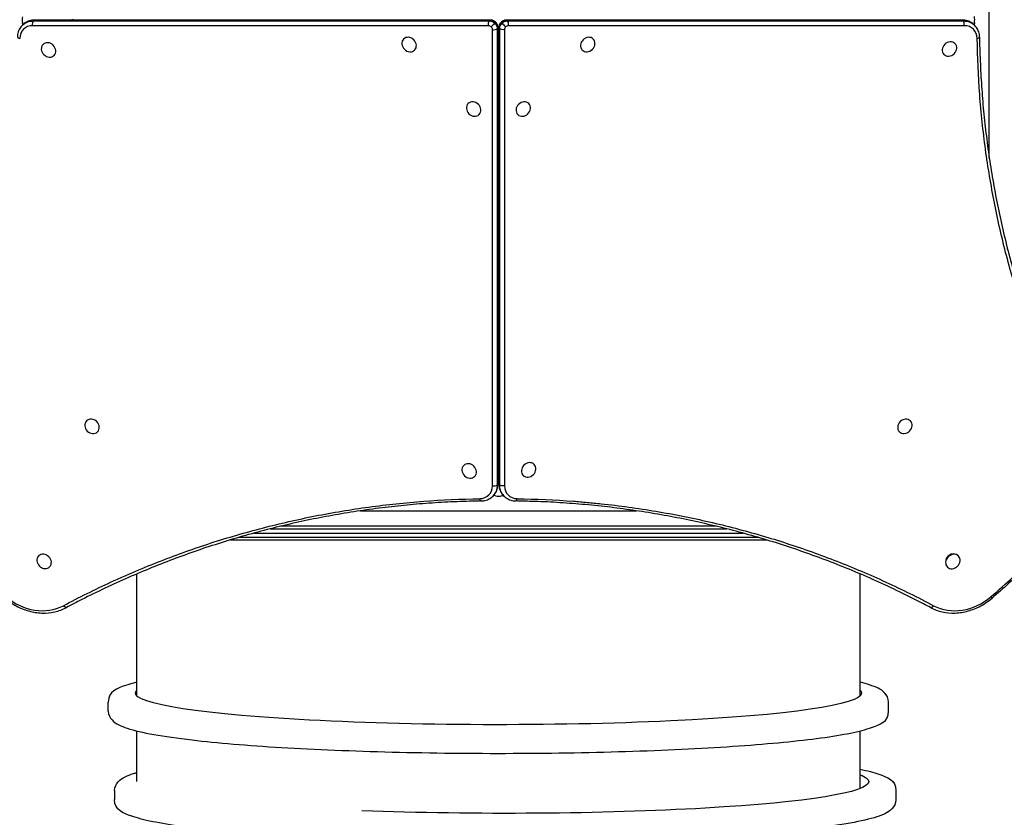
# Model space of a CAD drawing. Units: millimetres. Extents: x -1991 to 8519, y -8587 to 1890.
# Drawn here: x 3389 to 4468, y -3374 to -2500 of the extents above; entities that cross this region are included whole.
import ezdxf

# ---------------------------------------------------------------- set-up
doc = ezdxf.new("R2010")
doc.units = ezdxf.units.MM
doc.header["$LTSCALE"] = 1000
doc.layers.add('1 EQUIPMENT', color=7, linetype='Continuous', lineweight=18)
doc.layers.add('HAGS-Plan', color=7, linetype='Continuous')

# ---------------------------------------------------------------- blocks, each defined once
blk = doc.blocks.new('Plan UP Lycce')
at = {"layer": 'HAGS-Plan'}
for p, q in [((4452, 348.7), (4452, 651.3)), ((3392.5, 494.3), (3392.2, 496.6)), ((3405, 499.3), (3404.3, 498.6)), ((3405, 499.3), (3404.3, 498.6)), ((3404.3, 498.6), (3904, 498.6)), ((3404.3, 498.6), (3904, 498.6)), ((3904.7, 499.3), (3405, 499.3)), ((3904.7, 499.3), (3405, 499.3)), ((3905.3, 499.6), (3405.6, 499.6)), ((3904, 498.6), (3904.7, 499.3)), ((3904, 498.6), (3904.7, 499.3)), ((3910, 496), (3910.7, 496.7)), ((3910, 496), (3910.7, 496.7)), ((3918, 496), (3917.3, 496.7)), ((3918, 496), (3917.3, 496.7)), ((4422.4, 499.6), (3922.7, 499.6)), ((4423, 499.3), (3923.3, 499.3)), ((4423, 499.3), (3923.3, 499.3)), ((3923.3, 499.3), (3924, 498.6)), ((3923.3, 499.3), (3924, 498.6)), ((3924, 498.6), (4423.7, 498.6)), ((3924, 498.6), (4423.7, 498.6)), ((4423.7, 498.6), (4423, 499.3)), ((4423.7, 498.6), (4423, 499.3)), ((4435.8, 496.8), (4435.4, 494.4)), ((3391.9, 493.7), (3392.6, 494.4)), ((3903.1, 493.4), (3403.4, 493.4)), ((3903.1, 493.4), (3403.4, 493.4)), ((3907.4, -10.6), (3907.4, 489.1)), ((3907.4, -10.6), (3907.4, 489.1)), ((3913.3, 490.7), (3912.6, 490)), ((3913.3, 490.7), (3912.6, 490)), ((3912.6, 490), (3912.6, -9.7)), ((3912.6, 490), (3912.6, -9.7)), ((3913.3, -9), (3913.3, 490.7)), ((3913.3, -9), (3913.3, 490.7)), ((3913.6, -8.4), (3913.6, 491.3)), ((3914.4, 491.3), (3914.4, -8.4)), ((3914.7, 490.7), (3914.7, -9)), ((3915.4, 490), (3914.7, 490.7)), ((3915.4, 490), (3914.7, 490.7)), ((3914.7, 490.7), (3914.7, -9)), ((3915.4, -9.7), (3915.4, 490)), ((3915.4, -9.7), (3915.4, 490)), ((3920.6, 489.1), (3920.6, -10.6)), ((3920.6, 489.1), (3920.6, -10.6)), ((4424.6, 493.4), (3924.9, 493.4)), ((4424.6, 493.4), (3924.9, 493.4)), ((4436.1, 493.7), (4435.4, 494.4)), ((3810.1, 478.8), (3810.4, 479.1)), ((4017.9, 478.8), (4017.6, 479.1)), ((3414.8, 472.9), (3415.1, 473.3)), ((3822.1, 466.8), (3822.4, 467.1)), ((4005.9, 466.8), (4005.6, 467.1)), ((4414.4, 473.9), (4414.1, 474.3)), ((3426.8, 460.9), (3427.1, 461.3)), ((4402.4, 461.9), (4402, 462.3)), ((3880.8, 408.1), (3881.1, 408.4)), ((3947.2, 408.1), (3946.9, 408.4)), ((3892.8, 396.1), (3893.1, 396.4)), ((3935.2, 396.1), (3934.9, 396.4)), ((3462.5, 60.5), (3462.8, 60.9)), ((4365.5, 60.5), (4365.2, 60.9)), ((3474.5, 48.5), (3474.9, 48.8)), ((3914.4, 53.8), (3913.6, 53.8)), ((4353.5, 48.5), (4353.1, 48.8)), ((3875.9, 11.6), (3876.3, 12)), ((3953.1, 12.8), (3952.7, 13.1)), ((3941.1, 0.8), (3940.7, 1.1)), ((3887.9, -0.4), (3888.3, -0.1)), ((3912.6, -9.7), (3913.3, -9)), ((3912.6, -9.7), (3913.3, -9)), ((3914.7, -9), (3915.4, -9.7)), ((3914.7, -9), (3915.4, -9.7)), ((3907.7, -22.1), (3908.4, -21.4)), ((3910.8, -21.8), (3908.4, -21.4)), ((3919.7, -21.5), (3917.4, -21.8)), ((3920.3, -22.1), (3919.6, -21.4)), ((3762.7, -38), (4065.3, -38)), ((3645.9, -62.5), (4182.1, -62.5)), ((3645.9, -62.5), (4182.1, -62.5)), ((3664.1, -57.7), (4163.9, -57.7)), ((3664.1, -57.7), (4163.9, -57.7)), ((4152.9, -55), (3675.1, -55)), ((4152.9, -55), (3675.1, -55)), ((4151.5, -54.7), (3676.5, -54.7)), ((3619.9, -70), (4208.1, -70)), ((3619.9, -70), (4208.1, -70)), ((4198.9, -67.3), (3629.1, -67.3)), ((4198.9, -67.3), (3629.1, -67.3)), ((3410, -87.4), (3410.3, -87.1)), ((4418.1, -87.5), (4417.7, -87.2)), ((3422, -99.5), (3422.4, -99.1)), ((3517.5, -240.7), (3517.5, -107.2)), ((4310.5, -240.7), (4310.5, -107.2)), ((4406.1, -99.6), (4405.7, -99.2)), ((3486.3, -257.4), (3486.3, -247.6)), ((4341.7, -257.4), (4341.7, -247.6)), ((3517.5, -334.7), (3517.5, -279.1)), ((4310.5, -342.3), (4310.5, -279.1)), ((3493.2, -344.6), (3493.2, -354.5)), ((4349.7, -344.6), (4349.7, -354.5))]:
    blk.add_line(p, q, dxfattribs=at)
for centre, major_axis, ratio, start_param, end_param in [((3395.5, 499.9), (0, -9), 0.391041, -1.943556, -1.197951), ((3408.1, 478.8), (-15.6, 15.6), 0.857167, -0.70864, 0), ((3408.1, 478.8), (-15.6, 15.6), 0.857167, -0.70864, 0), ((3905.9, 491.9), (-5.66, 5.66), 0.857167, -1.570796, -0.70864), ((3905.9, 491.9), (-5.66, 5.66), 0.857167, -1.570796, -0.70864), ((3908.3, 494.3), (2.83, 2.83), 0, -0.000035, 0.541017), ((3908.3, 494.3), (2.83, 2.83), 0, -0.000035, 0.541017), ((3905.9, 491.9), (-5.66, 5.66), 0.857167, -2.432952, -1.570796), ((3905.9, 491.9), (-5.66, 5.66), 0.857167, -2.432952, -1.570796), ((3922.1, 491.9), (-5.66, -5.66), 0.857167, -1.570796, -0.70864), ((3922.1, 491.9), (-5.66, -5.66), 0.857167, -1.570796, -0.70864), ((3919.7, 494.3), (-2.83, 2.83), 0, -0.000048, 0.541005), ((3919.7, 494.3), (-2.83, 2.83), 0, -0.000048, 0.541005), ((3922.1, 491.9), (-5.66, -5.66), 0.857167, -2.432952, -1.570796), ((3922.1, 491.9), (-5.66, -5.66), 0.857167, -2.432952, -1.570796), ((3922.7, 495.6), (0, 4), 0.391041, -0.37276, 0), ((3922.7, 495.6), (0, 4), 0.391041, -0.37276, 0), ((3923.4, 494.9), (0, 4), 0.391041, -1.943556, -0.37276), ((3923.4, 494.9), (0, 4), 0.391041, -1.943556, -0.37276), ((4422.4, 495.6), (0, 4), 0.391041, -0.37276, 0), ((4422.4, 495.6), (0, 4), 0.391041, -0.37276, 0), ((4419.9, 478.8), (15.6, 15.6), 0.857167, 0, 0.70864), ((4419.9, 478.8), (15.6, 15.6), 0.857167, 0, 0.70864), ((4423.1, 494.9), (0, 4), 0.391041, -1.943556, -0.37276), ((4423.1, 494.9), (0, 4), 0.391041, -1.943556, -0.37276), ((4432.5, 500.1), (0, 9), 0.391041, -1.943556, -1.197951), ((3406, 476.7), (-12.7, 12.7), 0.857167, -0.70864, 0.695078), ((3406, 476.7), (-12.7, 12.7), 0.857167, -0.70864, 0.695078), ((3903.7, 489.7), (-2.83, 2.83), 0.857167, -1.570796, -0.70864), ((3903.7, 489.7), (-2.83, 2.83), 0.857167, -1.570796, -0.70864), ((3907.6, 493.6), (-2.83, -2.83), 0, -2.600494, -1.029698), ((3907.6, 493.6), (-2.83, -2.83), 0, -2.600494, -1.029698), ((3903.7, 489.7), (-2.83, 2.83), 0.857167, -2.432952, -1.570796), ((3903.7, 489.7), (-2.83, 2.83), 0.857167, -2.432952, -1.570796), ((3908.9, 490.6), (4, 0), 0.391041, -1.943556, -0.37276), ((3908.9, 490.6), (4, 0), 0.391041, -1.943556, -0.37276), ((3909.6, 491.3), (4, 0), 0.391041, -0.37276, 0), ((3909.6, 491.3), (4, 0), 0.391041, -0.37276, 0), ((3920.4, 493.6), (2.83, -2.83), 0, -2.600507, -1.029711), ((3920.4, 493.6), (2.83, -2.83), 0, -2.600507, -1.029711), ((3924.3, 489.7), (-2.83, -2.83), 0.857167, -1.570796, -0.70864), ((3924.3, 489.7), (-2.83, -2.83), 0.857167, -1.570796, -0.70864), ((3924.3, 489.7), (-2.83, -2.83), 0.857167, -2.432952, -1.570796), ((3924.3, 489.7), (-2.83, -2.83), 0.857167, -2.432952, -1.570796), ((4422, 476.7), (12.7, 12.7), 0.857167, -0.695078, 0.70864), ((4422, 476.7), (12.7, 12.7), 0.857167, -0.695078, 0.70864), ((3390.7, 480.9), (-4, 0.06), 0.395551, 0, 1.203446), ((3420.8, 466.9), (6.01, -6.02), 0.857167, -0.000028, 3.141564), ((3816.1, 472.8), (-6.01, 6.02), 0.857167, -0.000028, 3.141564), ((3816.1, 472.8), (6.01, -6.02), 0.857167, -0.000028, 3.141564), ((4011.9, 472.8), (6.02, 6.01), 0.857167, -0.000028, 3.141564), ((4011.9, 472.8), (-6.02, -6.01), 0.857167, -0.000028, 3.141564), ((4408.4, 467.9), (6.02, 6.01), 0.857167, -0.000028, 3.141564), ((4437.3, 480.9), (4, 0.06), 0.395551, -1.203446, 0), ((4437.3, 480.9), (4, 0.06), 0.395551, -1.203446, 0), ((3420.8, 466.9), (-6.01, 6.02), 0.857167, -0.000028, 3.141564), ((4408.4, 467.9), (-6.02, -6.01), 0.857167, -0.000028, 3.141564), ((3886.8, 402.1), (6.01, -6.02), 0.857167, -0.000028, 3.141564), ((3941.2, 402.1), (6.02, 6.01), 0.857167, -0.000028, 3.141564), ((3886.8, 402.1), (-6.01, 6.02), 0.857167, -0.000028, 3.141564), ((3941.2, 402.1), (-6.02, -6.01), 0.857167, -0.000028, 3.141564), ((3468.5, 54.5), (-6.01, 6.02), 0.857167, -0.000028, 3.141564), ((3468.5, 54.5), (6.01, -6.02), 0.857167, -0.000028, 3.141564), ((4359.5, 54.5), (6.02, 6.01), 0.857167, -0.000028, 3.141564), ((4359.5, 54.5), (-6.02, -6.01), 0.857167, -0.000028, 3.141564), ((3881.9, 5.6), (-6.01, 6.02), 0.857167, -0.000028, 3.141564), ((3881.9, 5.6), (6.01, -6.02), 0.857167, -0.000028, 3.141564), ((3947.1, 6.8), (6.02, 6.01), 0.857167, -0.000028, 3.141564), ((3947.1, 6.8), (-6.02, -6.01), 0.857167, -0.000028, 3.141564), ((3890.7, -8), (12.7, -12.7), 0.857167, -0.695078, 0.70864), ((3890.7, -8), (12.7, -12.7), 0.857167, -0.695078, 0.70864), ((3908.9, -9.1), (4, 0), 0.391041, -1.943556, -0.37276), ((3908.9, -9.1), (4, 0), 0.391041, -1.943556, -0.37276), ((3892.8, -5.9), (15.6, -15.6), 0.857167, 0, 0.70864), ((3892.8, -5.9), (15.6, -15.6), 0.857167, 0, 0.70864), ((3909.6, -8.4), (4, 0), 0.391041, -0.37276, 0), ((3909.6, -8.4), (4, 0), 0.391041, -0.37276, 0), ((3935.2, -5.9), (-15.6, -15.6), 0.857167, -0.70864, 0), ((3935.2, -5.9), (-15.6, -15.6), 0.857167, -0.70864, 0), ((3937.3, -8), (-12.7, -12.7), 0.857167, -0.70864, 0.695078), ((3937.3, -8), (-12.7, -12.7), 0.857167, -0.70864, 0.695078), ((3894.9, -23.3), (0.06, -4), 0.395551, -1.203446, 0), ((3894.9, -23.3), (0.06, -4), 0.395551, -1.203446, 0), ((3914.1, -18.5), (9, 0), 0.391041, -1.943556, -1.197951), ((3933.1, -23.3), (-0.06, -4), 0.395551, 0, 1.203446), ((3933.1, -23.3), (-0.06, -4), 0.395551, 0, 1.203446), ((3416, -93.5), (6.01, -6.02), 0.857167, -0.000028, 3.141564), ((4412.1, -93.6), (6.02, 6.01), 0.857167, -0.000028, 3.141564), ((4411.7, -93.2), (6.02, 6.01), 0.857167, 0, 2.078067), ((3416, -93.5), (-6.01, 6.02), 0.857167, -0.000028, 3.141564), ((4412.1, -93.6), (-6.02, -6.01), 0.857167, -0.000028, 3.141564), ((3405.8, -92.6), (41.7, -41.7), 0.857167, -1.478832, -0.256047), ((3405.8, -92.6), (41.7, -41.7), 0.857167, -1.478832, -0.256047), ((4422.2, -92.6), (-41.7, -41.7), 0.857167, 0.256047, 1.478832), ((4422.2, -92.6), (-41.7, -41.7), 0.857167, 0.256047, 1.478832), ((4452.5, -130.6), (2.6, -3.04), 0.047299, 0, 1.031612), ((4452.5, -130.6), (2.6, -3.04), 0.047299, 0, 1.031612), ((4389.4, -140.5), (-1.88, -3.53), 0.498247, 0, 1.419782), ((4389.4, -140.5), (-1.88, -3.53), 0.498247, 0, 1.419782)]:
    blk.add_ellipse(centre, major_axis=major_axis, ratio=ratio, start_param=start_param, end_param=end_param, dxfattribs=at)
at = {"layer": 'HAGS-Plan', "extrusion": (0, 0, -1)}
for centre, major_axis, ratio, start_param, end_param in [((3407.4, 478.1), (-15.6, 15.6), 0.857167, 0, 0.70864), ((3407.4, 478.1), (-15.6, 15.6), 0.857167, 0, 0.70864), ((3404.9, 494.9), (0, 4), 0.391041, -1.943556, -0.37276), ((3404.9, 494.9), (0, 4), 0.391041, -1.943556, -0.37276), ((3405.6, 495.6), (0, 4), 0.391041, -0.37276, 0), ((3405.6, 495.6), (0, 4), 0.391041, -0.37276, 0), ((3450.7, 499.9), (0, 9), 0.391041, -1.600394, -1.51412), ((3450.7, 499.9), (0, 6), 0.391041, -1.6152, -1.485725), ((3904.6, 494.9), (0, 4), 0.391041, -1.943556, -0.37276), ((3904.6, 494.9), (0, 4), 0.391041, -1.943556, -0.37276), ((3905.2, 491.2), (5.66, -5.66), 0.857167, -2.432952, -1.570796), ((3905.2, 491.2), (5.66, -5.66), 0.857167, -2.432952, -1.570796), ((3905.3, 495.6), (0, 4), 0.391041, -0.37276, 0), ((3905.3, 495.6), (0, 4), 0.391041, -0.37276, 0), ((3922.8, 491.2), (5.66, 5.66), 0.857167, -1.570796, -0.70864), ((3922.8, 491.2), (5.66, 5.66), 0.857167, -1.570796, -0.70864), ((4377.3, 500.1), (0, -6), 0.391041, -1.6152, -1.485725), ((4377.3, 500.1), (0, -9), 0.391041, -1.600394, -1.51412), ((4420.6, 478.1), (15.6, 15.6), 0.857167, -0.70864, 0), ((4420.6, 478.1), (15.6, 15.6), 0.857167, -0.70864, 0), ((3905.2, 491.2), (5.66, -5.66), 0.857167, -1.570796, -0.70864), ((3905.2, 491.2), (5.66, -5.66), 0.857167, -1.570796, -0.70864), ((3918.4, 491.3), (-4, 0), 0.391041, -0.37276, 0), ((3918.4, 491.3), (-4, 0), 0.391041, -0.37276, 0), ((3922.8, 491.2), (5.66, 5.66), 0.857167, -2.432952, -1.570796), ((3922.8, 491.2), (5.66, 5.66), 0.857167, -2.432952, -1.570796), ((3919.1, 490.6), (-4, 0), 0.391041, -1.943556, -0.37276), ((3919.1, 490.6), (-4, 0), 0.391041, -1.943556, -0.37276), ((3914.1, 36.7), (-6, 0), 0.391041, -1.6152, -1.485725), ((3914.1, 36.7), (-9, 0), 0.391041, -1.600394, -1.51412), ((3892.1, -6.6), (15.6, -15.6), 0.857167, -0.70864, 0), ((3892.1, -6.6), (15.6, -15.6), 0.857167, -0.70864, 0), ((3918.4, -8.4), (-4, 0), 0.391041, -0.37276, 0), ((3918.4, -8.4), (-4, 0), 0.391041, -0.37276, 0), ((3919.1, -9.1), (-4, 0), 0.391041, -1.943556, -0.37276), ((3919.1, -9.1), (-4, 0), 0.391041, -1.943556, -0.37276), ((3935.9, -6.6), (-15.6, -15.6), 0.857167, 0, 0.70864), ((3935.9, -6.6), (-15.6, -15.6), 0.857167, 0, 0.70864), ((3438.6, -140.5), (1.88, -3.53), 0.498247, 0, 1.419782), ((3438.6, -140.5), (1.88, -3.53), 0.498247, 0, 1.419782), ((3914, -237.7), (398, 0), 0.087156, 0, 3.22844), ((3914, -237.7), (398, 0), 0.087156, -0.086847, 0), ((3921.4, -334.8), (398.5, 0), 0.087156, -0.218074, 0), ((3921.4, -334.8), (398.5, 0), 0.087156, 0, 1.976256)]:
    blk.add_ellipse(centre, major_axis=major_axis, ratio=ratio, start_param=start_param, end_param=end_param, dxfattribs=at)
at = {"layer": 'HAGS-Plan'}
for points, knots in [([(3405.6, 499.6), (3404.6, 499.6), (3403.6, 499.5), (3401.7, 499.3), (3400.8, 499), (3399, 498.5), (3398.1, 498.1), (3396.4, 497.3), (3395.5, 496.8), (3394, 495.7), (3393.3, 495.1), (3392.6, 494.4)], [1.7243119, 1.7243119, 1.7243119, 1.7243119, 1.86604, 1.86604, 2.0077681, 2.0077681, 2.1494961, 2.1494961, 2.2912242, 2.2912242, 2.4329523, 2.4329523, 2.4329523, 2.4329523]), ([(3911.1, 497.1), (3910.8, 497.4), (3910.5, 497.7), (3909.8, 498.2), (3909.5, 498.5), (3908.7, 498.9), (3908.3, 499), (3907.5, 499.3), (3907.1, 499.4), (3906.2, 499.6), (3905.8, 499.6), (3905.3, 499.6)], [0.862156, 0.862156, 0.862156, 0.862156, 1.0345872, 1.0345872, 1.2070184, 1.2070184, 1.3794495, 1.3794495, 1.5518807, 1.5518807, 1.7243119, 1.7243119, 1.7243119, 1.7243119]), ([(3913.6, 491.3), (3913.6, 491.8), (3913.6, 492.2), (3913.4, 493.1), (3913.3, 493.5), (3913, 494.3), (3912.9, 494.7), (3912.5, 495.5), (3912.2, 495.8), (3911.7, 496.5), (3911.4, 496.8), (3911.1, 497.1)], [0, 0, 0, 0, 0.1724312, 0.1724312, 0.3448624, 0.3448624, 0.5172936, 0.5172936, 0.6897248, 0.6897248, 0.862156, 0.862156, 0.862156, 0.862156]), ([(3916.9, 497.1), (3916.6, 496.8), (3916.3, 496.5), (3915.8, 495.8), (3915.5, 495.5), (3915.1, 494.7), (3915, 494.3), (3914.7, 493.5), (3914.6, 493.1), (3914.4, 492.2), (3914.4, 491.8), (3914.4, 491.3)], [2.2794367, 2.2794367, 2.2794367, 2.2794367, 2.4518679, 2.4518679, 2.6242991, 2.6242991, 2.7967303, 2.7967303, 2.9691615, 2.9691615, 3.1415927, 3.1415927, 3.1415927, 3.1415927]), ([(3922.7, 499.6), (3922.2, 499.6), (3921.8, 499.6), (3920.9, 499.4), (3920.5, 499.3), (3919.7, 499), (3919.3, 498.9), (3918.5, 498.5), (3918.2, 498.2), (3917.5, 497.7), (3917.2, 497.4), (3916.9, 497.1)], [1.4172807, 1.4172807, 1.4172807, 1.4172807, 1.5897119, 1.5897119, 1.7621431, 1.7621431, 1.9345743, 1.9345743, 2.1070055, 2.1070055, 2.2794367, 2.2794367, 2.2794367, 2.2794367]), ([(4435.4, 494.4), (4434.7, 495.1), (4434, 495.7), (4432.5, 496.8), (4431.6, 497.3), (4429.9, 498.1), (4429, 498.5), (4427.2, 499), (4426.3, 499.3), (4424.4, 499.5), (4423.4, 499.6), (4422.4, 499.6)], [0.7086404, 0.7086404, 0.7086404, 0.7086404, 0.8503684, 0.8503684, 0.9920965, 0.9920965, 1.1338246, 1.1338246, 1.2755527, 1.2755527, 1.4172807, 1.4172807, 1.4172807, 1.4172807]), ([(3391.9, 493.7), (3391.2, 493), (3390.6, 492.3), (3389.5, 490.8), (3389, 490), (3388.2, 488.3), (3387.8, 487.4), (3387.3, 485.7), (3387, 484.7), (3386.7, 482.9), (3386.7, 481.9), (3386.7, 481)], [2.4329523, 2.4329523, 2.4329523, 2.4329523, 2.5719678, 2.5719678, 2.7109834, 2.7109834, 2.8499989, 2.8499989, 2.9890145, 2.9890145, 3.12803, 3.12803, 3.12803, 3.12803]), ([(4441.3, 481), (4441.3, 481.9), (4441.3, 482.9), (4441, 484.7), (4440.7, 485.7), (4440.2, 487.4), (4439.8, 488.3), (4439, 490), (4438.5, 490.8), (4437.4, 492.3), (4436.8, 493), (4436.1, 493.7)], [0.0135626, 0.0135626, 0.0135626, 0.0135626, 0.1525782, 0.1525782, 0.2915937, 0.2915937, 0.4306093, 0.4306093, 0.5696248, 0.5696248, 0.7086404, 0.7086404, 0.7086404, 0.7086404]), ([(4556, 23.1), (4546.8, 40.3), (4538.2, 57.8), (4530, 75.6), (4528, 80), (4526, 84.5), (4524, 89), (4522, 93.4), (4520.1, 97.9), (4518.1, 102.5), (4514.3, 111.5), (4510.6, 120.6), (4507.1, 129.7), (4499.9, 148), (4493.4, 166.4), (4487.3, 185), (4481.3, 203.7), (4475.8, 222.5), (4470.9, 241.5), (4465.9, 260.6), (4461.5, 279.8), (4457.7, 299.2), (4453.9, 318.6), (4450.6, 338.2), (4447.9, 358), (4445.2, 377.8), (4443.1, 397.9), (4441.5, 418.1), (4440, 438.3), (4439.1, 458.8), (4438.8, 479.5)], [0, 0, 0, 0, 0.0673667, 0.0673667, 0.0673667, 0.0842083, 0.0842083, 0.0842083, 0.10105, 0.10105, 0.10105, 0.1347333, 0.1347333, 0.1347333, 0.2021, 0.2021, 0.2021, 0.2694666, 0.2694666, 0.2694666, 0.3368333, 0.3368333, 0.3368333, 0.4041999, 0.4041999, 0.4041999, 0.4715666, 0.4715666, 0.4715666, 0.5389333, 0.5389333, 0.5389333, 0.5389333]), ([(4556, 23.1), (4546.8, 40.3), (4538.2, 57.8), (4530, 75.6), (4528, 80), (4526, 84.5), (4524, 89), (4522, 93.4), (4520.1, 97.9), (4518.1, 102.5), (4514.3, 111.5), (4510.6, 120.6), (4507.1, 129.7), (4499.9, 148), (4493.4, 166.4), (4487.3, 185), (4481.3, 203.7), (4475.8, 222.5), (4470.9, 241.5), (4465.9, 260.6), (4461.5, 279.8), (4457.7, 299.2), (4453.9, 318.6), (4450.6, 338.2), (4447.9, 358), (4445.2, 377.8), (4443.1, 397.9), (4441.5, 418.1), (4440, 438.3), (4439.1, 458.8), (4438.8, 479.5)], [0, 0, 0, 0, 0.0673667, 0.0673667, 0.0673667, 0.0842083, 0.0842083, 0.0842083, 0.10105, 0.10105, 0.10105, 0.1347333, 0.1347333, 0.1347333, 0.2021, 0.2021, 0.2021, 0.2694666, 0.2694666, 0.2694666, 0.3368333, 0.3368333, 0.3368333, 0.4041999, 0.4041999, 0.4041999, 0.4715666, 0.4715666, 0.4715666, 0.5389333, 0.5389333, 0.5389333, 0.5389333]), ([(4441.3, 481), (4441.4, 477.9), (4441.4, 474.8), (4441.7, 462.6), (4442.1, 453.5), (4443, 435.2), (4443.6, 426.1), (4445, 407.8), (4445.8, 398.6), (4447.8, 380.3), (4448.9, 371.2), (4451.3, 353), (4452.7, 343.8), (4455.7, 325.6), (4457.3, 316.5), (4460.7, 298.3), (4462.6, 289.3), (4466.6, 271.2), (4468.7, 262.1), (4473.2, 244.1), (4475.6, 235.1), (4480.6, 217.2), (4483.2, 208.3), (4488.8, 190.5), (4491.6, 181.6), (4497.7, 163.9), (4500.8, 155.1), (4507.4, 137.6), (4510.7, 128.9), (4517.8, 111.5), (4521.4, 102.9), (4529, 85.7), (4532.9, 77.1), (4540.9, 60.1), (4545, 51.7), (4552.2, 37.6), (4555.1, 32), (4558.1, 26.4)], [0, 0, 0, 0, 10.000098, 10.000098, 40.002716, 40.002716, 70.172752, 70.172752, 100.542169, 100.542169, 131.092151, 131.092151, 161.828858, 161.828858, 192.750988, 192.750988, 223.847412, 223.847412, 255.127713, 255.127713, 286.571089, 286.571089, 318.191603, 318.191603, 349.963904, 349.963904, 381.903236, 381.903236, 413.981813, 413.981813, 446.21204, 446.21204, 478.576395, 478.576395, 511.070639, 511.070639, 532.998598, 532.998598, 532.998598, 532.998598]), ([(3908.4, -21.4), (3909.1, -20.7), (3909.7, -20), (3910.8, -18.5), (3911.3, -17.6), (3912.1, -15.9), (3912.5, -15), (3913, -13.2), (3913.3, -12.3), (3913.5, -10.4), (3913.6, -9.4), (3913.6, -8.4)], [5.5745449, 5.5745449, 5.5745449, 5.5745449, 5.716273, 5.716273, 5.8580011, 5.8580011, 5.9997292, 5.9997292, 6.1414572, 6.1414572, 6.2831853, 6.2831853, 6.2831853, 6.2831853]), ([(3914.4, -8.4), (3914.4, -9.4), (3914.5, -10.4), (3914.7, -12.3), (3915, -13.2), (3915.5, -15), (3915.9, -15.9), (3916.7, -17.6), (3917.2, -18.5), (3918.3, -20), (3918.9, -20.7), (3919.6, -21.4)], [3.1415927, 3.1415927, 3.1415927, 3.1415927, 3.2833207, 3.2833207, 3.4250488, 3.4250488, 3.5667769, 3.5667769, 3.7085049, 3.7085049, 3.850233, 3.850233, 3.850233, 3.850233]), ([(3437.1, -142), (3454.3, -132.8), (3471.8, -124.2), (3489.6, -116), (3494, -114), (3498.5, -112), (3503, -110), (3507.4, -108), (3511.9, -106.1), (3516.5, -104.1), (3525.5, -100.3), (3534.6, -96.6), (3543.7, -93.1), (3562, -85.9), (3580.4, -79.4), (3599, -73.3), (3617.7, -67.3), (3636.5, -61.8), (3655.5, -56.9), (3674.6, -51.9), (3693.8, -47.5), (3713.2, -43.7), (3732.6, -39.9), (3752.2, -36.6), (3772, -33.9), (3791.8, -31.2), (3811.9, -29.1), (3832.1, -27.5), (3852.3, -26), (3872.8, -25.1), (3893.5, -24.8)], [0, 0, 0, 0, 0.0673667, 0.0673667, 0.0673667, 0.0842083, 0.0842083, 0.0842083, 0.10105, 0.10105, 0.10105, 0.1347333, 0.1347333, 0.1347333, 0.2021, 0.2021, 0.2021, 0.2694666, 0.2694666, 0.2694666, 0.3368333, 0.3368333, 0.3368333, 0.4041999, 0.4041999, 0.4041999, 0.4715666, 0.4715666, 0.4715666, 0.5389333, 0.5389333, 0.5389333, 0.5389333]), ([(3437.1, -142), (3454.3, -132.8), (3471.8, -124.2), (3489.6, -116), (3494, -114), (3498.5, -112), (3503, -110), (3507.4, -108), (3511.9, -106.1), (3516.5, -104.1), (3525.5, -100.3), (3534.6, -96.6), (3543.7, -93.1), (3562, -85.9), (3580.4, -79.4), (3599, -73.3), (3617.7, -67.3), (3636.5, -61.8), (3655.5, -56.9), (3674.6, -51.9), (3693.8, -47.5), (3713.2, -43.7), (3732.6, -39.9), (3752.2, -36.6), (3772, -33.9), (3791.8, -31.2), (3811.9, -29.1), (3832.1, -27.5), (3852.3, -26), (3872.8, -25.1), (3893.5, -24.8)], [0, 0, 0, 0, 0.0673667, 0.0673667, 0.0673667, 0.0842083, 0.0842083, 0.0842083, 0.10105, 0.10105, 0.10105, 0.1347333, 0.1347333, 0.1347333, 0.2021, 0.2021, 0.2021, 0.2694666, 0.2694666, 0.2694666, 0.3368333, 0.3368333, 0.3368333, 0.4041999, 0.4041999, 0.4041999, 0.4715666, 0.4715666, 0.4715666, 0.5389333, 0.5389333, 0.5389333, 0.5389333]), ([(3895, -27.3), (3891.9, -27.4), (3888.8, -27.4), (3876.6, -27.7), (3867.5, -28.1), (3849.2, -29), (3840.1, -29.6), (3821.8, -31), (3812.6, -31.8), (3794.3, -33.8), (3785.2, -34.9), (3767, -37.3), (3757.8, -38.7), (3739.6, -41.7), (3730.5, -43.3), (3712.3, -46.7), (3703.3, -48.6), (3685.2, -52.6), (3676.1, -54.7), (3658.1, -59.2), (3649.1, -61.6), (3631.2, -66.6), (3622.3, -69.2), (3604.5, -74.8), (3595.6, -77.6), (3577.9, -83.7), (3569.1, -86.8), (3551.6, -93.4), (3542.9, -96.7), (3525.5, -103.8), (3516.9, -107.4), (3499.7, -115), (3491.1, -118.9), (3474.1, -126.9), (3465.7, -131), (3451.6, -138.2), (3446, -141.1), (3440.4, -144.1)], [0, 0, 0, 0, 10.000098, 10.000098, 40.002716, 40.002716, 70.172752, 70.172752, 100.542169, 100.542169, 131.092151, 131.092151, 161.828858, 161.828858, 192.750988, 192.750988, 223.847412, 223.847412, 255.127713, 255.127713, 286.571089, 286.571089, 318.191603, 318.191603, 349.963904, 349.963904, 381.903236, 381.903236, 413.981813, 413.981813, 446.21204, 446.21204, 478.576395, 478.576395, 511.070639, 511.070639, 532.998598, 532.998598, 532.998598, 532.998598]), ([(3895, -27.3), (3895.9, -27.3), (3896.9, -27.3), (3898.7, -27), (3899.7, -26.7), (3901.4, -26.2), (3902.3, -25.8), (3904, -25), (3904.8, -24.5), (3906.3, -23.4), (3907, -22.8), (3907.7, -22.1)], [4.8794672, 4.8794672, 4.8794672, 4.8794672, 5.0184828, 5.0184828, 5.1574983, 5.1574983, 5.2965139, 5.2965139, 5.4355294, 5.4355294, 5.5745449, 5.5745449, 5.5745449, 5.5745449]), ([(3920.3, -22.1), (3921, -22.8), (3921.7, -23.4), (3923.2, -24.5), (3924, -25), (3925.7, -25.8), (3926.6, -26.2), (3928.3, -26.7), (3929.3, -27), (3931.1, -27.3), (3932.1, -27.3), (3933, -27.3)], [3.850233, 3.850233, 3.850233, 3.850233, 3.9892486, 3.9892486, 4.1282641, 4.1282641, 4.2672797, 4.2672797, 4.4062952, 4.4062952, 4.5453107, 4.5453107, 4.5453107, 4.5453107]), ([(4387.6, -144.1), (4385, -142.7), (4382.5, -141.4), (4372.2, -136), (4364.5, -132.1), (4348.2, -124.2), (4339.6, -120.1), (4322.4, -112.3), (4313.7, -108.5), (4296.2, -101.2), (4287.5, -97.7), (4269.9, -90.9), (4261, -87.6), (4243.2, -81.3), (4234.3, -78.3), (4216.4, -72.5), (4207.4, -69.7), (4189.3, -64.5), (4180.3, -62), (4162.1, -57.2), (4153, -55), (4134.7, -50.8), (4125.5, -48.8), (4107.2, -45.1), (4098, -43.4), (4079.6, -40.2), (4070.4, -38.7), (4051.9, -36.1), (4042.7, -34.9), (4024.2, -32.7), (4014.9, -31.8), (3996.4, -30.2), (3987.1, -29.5), (3968.6, -28.4), (3959.4, -28), (3944.4, -27.6), (3938.7, -27.4), (3933, -27.3)], [0, 0, 0, 0, 10.00007, 10.00007, 40.001965, 40.001965, 72.657261, 72.657261, 105.20661, 105.20661, 137.624095, 137.624095, 169.912587, 169.912587, 202.055005, 202.055005, 234.052129, 234.052129, 265.891327, 265.891327, 297.570001, 297.570001, 329.082248, 329.082248, 360.41957, 360.41957, 391.585498, 391.585498, 422.562896, 422.562896, 453.363677, 453.363677, 483.975708, 483.975708, 514.401694, 514.401694, 532.998434, 532.998434, 532.998434, 532.998434]), ([(3934.5, -24.8), (3955.2, -25.1), (3975.7, -26), (3996.1, -27.5), (4001.2, -27.9), (4006.3, -28.4), (4011.4, -28.8), (4016.5, -29.3), (4021.5, -29.8), (4026.6, -30.3), (4036.7, -31.4), (4046.8, -32.6), (4056.8, -34), (4076.8, -36.7), (4096.5, -40.1), (4116, -43.9), (4135.5, -47.8), (4154.7, -52.2), (4173.7, -57.2), (4192.8, -62.2), (4211.5, -67.7), (4230.1, -73.7), (4248.6, -79.7), (4267, -86.3), (4285, -93.4), (4303.1, -100.4), (4321, -108), (4338.7, -116.1), (4356.3, -124.2), (4373.7, -132.8), (4390.9, -142)], [0, 0, 0, 0, 0.0673949, 0.0673949, 0.0673949, 0.0842436, 0.0842436, 0.0842436, 0.1010924, 0.1010924, 0.1010924, 0.1347898, 0.1347898, 0.1347898, 0.2021847, 0.2021847, 0.2021847, 0.2695796, 0.2695796, 0.2695796, 0.3369745, 0.3369745, 0.3369745, 0.4043694, 0.4043694, 0.4043694, 0.4717643, 0.4717643, 0.4717643, 0.5391592, 0.5391592, 0.5391592, 0.5391592]), ([(3934.5, -24.8), (3955.2, -25.1), (3975.7, -26), (3996.1, -27.5), (4001.2, -27.9), (4006.3, -28.4), (4011.4, -28.8), (4016.5, -29.3), (4021.5, -29.8), (4026.6, -30.3), (4036.7, -31.4), (4046.8, -32.6), (4056.8, -34), (4076.8, -36.7), (4096.5, -40.1), (4116, -43.9), (4135.5, -47.8), (4154.7, -52.2), (4173.7, -57.2), (4192.8, -62.2), (4211.5, -67.7), (4230.1, -73.7), (4248.6, -79.7), (4267, -86.3), (4285, -93.4), (4303.1, -100.4), (4321, -108), (4338.7, -116.1), (4356.3, -124.2), (4373.7, -132.8), (4390.9, -142)], [0, 0, 0, 0, 0.0673949, 0.0673949, 0.0673949, 0.0842436, 0.0842436, 0.0842436, 0.1010924, 0.1010924, 0.1010924, 0.1347898, 0.1347898, 0.1347898, 0.2021847, 0.2021847, 0.2021847, 0.2695796, 0.2695796, 0.2695796, 0.3369745, 0.3369745, 0.3369745, 0.4043694, 0.4043694, 0.4043694, 0.4717643, 0.4717643, 0.4717643, 0.5391592, 0.5391592, 0.5391592, 0.5391592]), ([(4547.6, -41.1), (4545.4, -43.7), (4543.3, -46.2), (4535.8, -54.7), (4530.4, -60.7), (4519.4, -72.5), (4513.9, -78.3), (4502.6, -89.8), (4496.9, -95.5), (4485.3, -106.6), (4479.4, -112.1), (4467.4, -122.9), (4461.3, -128.3), (4455.1, -133.6)], [0, 0, 0, 0, 10.000235, 10.000235, 34.159904, 34.159904, 58.285331, 58.285331, 82.39836, 82.39836, 106.520231, 106.520231, 130.970839, 130.970839, 130.970839, 130.970839]), ([(3372.9, -133.6), (3376.7, -136.9), (3381, -139.8), (3389.8, -144.6), (3394.5, -146.4), (3403.9, -149.1), (3408.7, -149.9), (3418.3, -150.2), (3423, -149.8), (3432.1, -147.8), (3436.4, -146.2), (3440.4, -144.1)], [4.095713, 4.095713, 4.095713, 4.095713, 4.34027, 4.34027, 4.584827, 4.584827, 4.829384, 4.829384, 5.073941, 5.073941, 5.318498, 5.318498, 5.318498, 5.318498]), ([(4387.6, -144.1), (4391.6, -146.2), (4395.9, -147.8), (4405, -149.8), (4409.7, -150.2), (4419.3, -149.9), (4424.1, -149.1), (4433.5, -146.4), (4438.2, -144.6), (4447, -139.8), (4451.3, -136.9), (4455.1, -133.6)], [4.10628, 4.10628, 4.10628, 4.10628, 4.350837, 4.350837, 4.595394, 4.595394, 4.839951, 4.839951, 5.084508, 5.084508, 5.329065, 5.329065, 5.329065, 5.329065]), ([(3517.5, -225.9), (3512.8, -227), (3508.7, -228.2), (3496, -232.7), (3486.3, -235.5), (3486.3, -247.6)], [2.8032874, 2.8032874, 2.8032874, 2.8032874, 2.8999602, 2.8999602, 3.1415927, 3.1415927, 3.1415927, 3.1415927]), ([(4341.7, -247.6), (4341.7, -243.5), (4339.7, -240), (4333.1, -233), (4327.9, -231.1), (4317.7, -227.8), (4314.3, -226.8), (4310.5, -225.9)], [0, 0, 0, 0, 0.0822549, 0.0822549, 0.2600613, 0.2600613, 0.3383053, 0.3383053, 0.3383053, 0.3383053]), ([(3486.3, -257.4), (3486.3, -261.5), (3488.3, -265), (3494.9, -272), (3500.1, -273.9), (3522.3, -281.2), (3546.1, -285.3), (3605.7, -292.3), (3638.9, -295.1), (3713.3, -299.5), (3754.4, -301.2), (3840.5, -303.4), (3885.5, -303.9), (3975, -303.6), (4019.4, -302.8), (4103.2, -300), (4142.6, -298.1), (4212.5, -293.1), (4243, -290.2), (4292.2, -283.5), (4310.7, -279.8), (4332, -272.3), (4341.7, -269.5), (4341.7, -257.4)], [3.141593, 3.141593, 3.141593, 3.141593, 3.223848, 3.223848, 3.401654, 3.401654, 3.784047, 3.784047, 4.108878, 4.108878, 4.430414, 4.430414, 4.751209, 4.751209, 5.071867, 5.071867, 5.392762, 5.392762, 5.714681, 5.714681, 6.041553, 6.041553, 6.283185, 6.283185, 6.283185, 6.283185]), ([(4310.5, -321.1), (4318.6, -322.8), (4325.4, -324.6), (4340, -329.8), (4349.7, -332.5), (4349.7, -344.6)], [5.8937466, 5.8937466, 5.8937466, 5.8937466, 6.0415529, 6.0415529, 6.2831853, 6.2831853, 6.2831853, 6.2831853]), ([(3493.2, -344.6), (3493.2, -340.5), (3495.2, -337), (3501.8, -330.1), (3507.1, -328.2), (3515.2, -325.5), (3516.3, -325.1), (3517.5, -324.8)], [3.1415927, 3.1415927, 3.1415927, 3.1415927, 3.2238475, 3.2238475, 3.401654, 3.401654, 3.4292528, 3.4292528, 3.4292528, 3.4292528]), ([(4349.7, -354.5), (4349.7, -358.6), (4347.6, -362.1), (4341.1, -369.1), (4335.8, -371), (4313.6, -378.3), (4289.8, -382.5), (4230.1, -389.4), (4196.9, -392.2), (4122.4, -396.7), (4081.3, -398.4), (3995, -400.5), (3950, -401), (3860.4, -400.7), (3815.9, -399.9), (3732, -397.2), (3692.5, -395.2), (3622.5, -390.3), (3592.1, -387.3), (3542.7, -380.6), (3524.2, -376.9), (3502.9, -369.4), (3493.2, -366.6), (3493.2, -354.5)], [0, 0, 0, 0, 0.082255, 0.082255, 0.260061, 0.260061, 0.642454, 0.642454, 0.967286, 0.967286, 1.288821, 1.288821, 1.609616, 1.609616, 1.930275, 1.930275, 2.251169, 2.251169, 2.573088, 2.573088, 2.89996, 2.89996, 3.141593, 3.141593, 3.141593, 3.141593])]:
    blk.add_open_spline(points, degree=3, knots=knots, dxfattribs=at)
blk.add_open_spline([(4454, -132), (4470.5, -117.9), (4502.4, -88.4), (4531.9, -56.5), (4546, -40)], degree=3, dxfattribs=at)
blk.add_open_spline([(4454, -132), (4470.5, -117.9), (4502.4, -88.4), (4531.9, -56.5), (4546, -40)], degree=3, dxfattribs=at)
blk = doc.blocks.new('LYCCE BLOCK')
at = {"linetype": 'ByBlock', "extrusion": (1, 0, 0)}
blk.add_line((3414, -3000), (3414, -3000), dxfattribs=at)
at = {"layer": '1 EQUIPMENT'}
blk.add_blockref('Plan UP Lycce', (0, -3000), dxfattribs=at)

msp = doc.modelspace()

# ---------------------------------------------------------------- block references
at = {"layer": '1 EQUIPMENT'}
msp.add_blockref('LYCCE BLOCK', (0, 0), dxfattribs=at)

doc.saveas('drawing.dxf')
